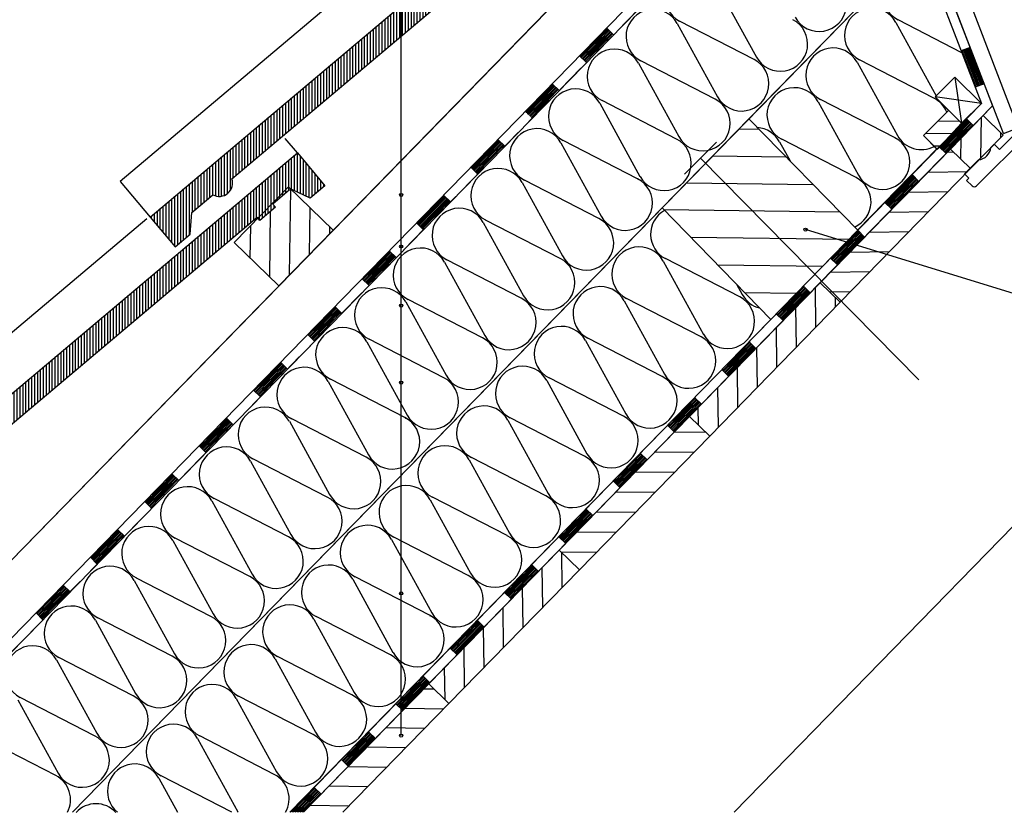
# Model space of a CAD drawing. Extents: x 89 to 2189, y 38 to 3008.
# Drawn here: x 698 to 1117, y 1684 to 2021 of the extents above; entities that cross this region are included whole.
import ezdxf

# ---------------------------------------------------------------- set-up
doc = ezdxf.new("R2010")
doc.units = 0
doc.linetypes.add('DASHED', pattern=[19.05, 12.7, -6.35])
for name, color, linetype in [('HYDROIZOLACE', 4, 'CONTINUOUS'), ('KOVOVY_PROFIL', 7, 'CONTINUOUS'), ('KRYTINA', 2, 'CONTINUOUS'), ('POPISY', 1, 'CONTINUOUS'), ('PROFIL_DREVO', 8, 'CONTINUOUS'), ('SRAFY_DREVO', 8, 'CONTINUOUS'), ('SRAFY_TEPELNA_IZOLACE', 1, 'CONTINUOUS'), ('TEPELNA_IZOLACE', 6, 'CONTINUOUS')]:
    doc.layers.add(name, color=color, linetype=linetype)
pattern_1 = [(180.73726, (2152.548, 2658.856), (-0.1081, 8.400355), [])]
pattern_2 = [(90.73726, (2152.548, 2658.856), (8.400355, 0.108098), [])]
pattern_3 = [(270, (808.9091, 1831.4539), (1.2403125, -9e-11), [])]

msp = doc.modelspace()

# ---------------------------------------------------------------- hatches: boundary and pattern name
at = {"layer": 'KRYTINA', "linetype": 'Continuous'}
h = msp.add_hatch(dxfattribs=at)
h.set_pattern_fill('ANSI31', scale=9.9225, style=0)
h.set_pattern_definition(pattern_3)
h.paths.add_polyline_path([(949.08, 2088.73), (950.17, 2087.44), (951.11, 2088.23), (956.44, 2093.56), (955.76, 2094.36), (962.7, 2100.21, -0.294065), (964.12, 2100.39), (971.55, 2096.86), (977.87, 2102.19), (966.15, 2116.1), (753.74, 1937.01), (764.35, 1924.43), (770.72, 1929.7), (771.51, 1939.02), (780.36, 1946.48, 0.680766), (788.49, 1953.33)])
h = msp.add_hatch(dxfattribs=at)
h.set_pattern_fill('ANSI31', scale=9.9225, style=0)
h.set_pattern_definition(pattern_3)
h.paths.add_polyline_path([(799.23, 1936.91), (800.32, 1935.62), (806.64, 1940.95), (806.97, 1941.28), (805.91, 1942.55), (812.84, 1948.39, -0.294065), (814.26, 1948.58), (821.7, 1945.04), (828.02, 1950.37), (816.3, 1964.28), (603.89, 1785.2), (614.55, 1772.55), (620.87, 1777.88), (621.66, 1787.2), (630.51, 1794.67, 0.680766), (638.64, 1801.52)])
at = {"layer": 'SRAFY_DREVO'}
h = msp.add_hatch(dxfattribs=at)
h.set_pattern_fill('ANSI31', scale=92.61, angle=134.2627, style=0)
h.set_pattern_definition([(179.26274, (-3032.827, 5152.274), (-0.148954, -11.575292), [])])
h.paths.add_polyline_path([(1008.15, 1978.79), (989.7, 1959.86), (1036.09, 1912.73), (1054.32, 1931.43)])
h.paths.add_polyline_path([(989.7, 1959.86), (971.23, 1940.91), (1017.39, 1893.54), (1036.09, 1912.73)])
at = {"layer": 'SRAFY_DREVO', "linetype": 'Continuous'}
h = msp.add_hatch(dxfattribs=at)
h.set_pattern_fill('ANSI31', scale=1.65375, angle=44.2627, style=0)
h.set_pattern_definition([(180.73726, (1797.59, 6681.3965), (-0.067561, 5.2502216), [])])
h.paths.add_polyline_path([(1087.94, 1966), (1082.26, 1971.68), (1092.97, 1982.39), (1098.46, 1976.9), (1102.67, 1981.11)])
h = msp.add_hatch(dxfattribs=at)
h.set_pattern_fill('ANSI31', scale=2.646, angle=44, style=0)
h.set_pattern_definition([(89, (-1337.01, 1564.981), (-8.39977, 0.146619), [])])
h.paths.add_polyline_path([(1112.31, 1968.03), (1112.37, 1967.97), (1116.19, 1971.88), (1107.66, 1980.2), (1093.77, 1965.94), (1102.1, 1957.83), (1105.62, 1961.34, 0.014492), (1105.96, 1961.39), (1110.88, 1966.44, 0.008058), (1110.9, 1966.63)])
h = msp.add_hatch(dxfattribs=at)
h.set_pattern_fill('ANSI31', scale=2.646, angle=44.2627, style=0)
h.set_pattern_definition(pattern_1)
h.paths.add_polyline_path([(1038.37, 1909.1), (1093.77, 1965.94), (1102.3, 1957.63), (1046.89, 1900.78)])
h = msp.add_hatch(dxfattribs=at)
h.set_pattern_fill('ANSI31', scale=2.646, angle=44.2627, style=0)
h.set_pattern_definition([(89.26274, (-3282.7575, 1594.1885), (-8.400355, 0.108098), [])])
h.paths.add_polyline_path([(813.81, 1948.7, 0.19927), (812.84, 1948.39), (805.91, 1942.55), (807, 1941.25), (800.32, 1935.62), (799.55, 1936.53), (789.49, 1926.22), (808.44, 1907.75), (831.53, 1931.43)])
h = msp.add_hatch(dxfattribs=at)
h.set_pattern_fill('ANSI31', scale=2.646, angle=134.2627, style=0)
h.set_pattern_definition(pattern_2)
h.paths.add_polyline_path([(982.96, 1852.25), (1038.37, 1909.1), (1046.89, 1900.78), (991.49, 1843.94)])
h = msp.add_hatch(dxfattribs=at)
h.set_pattern_fill('ANSI31', scale=2.646, angle=44.2627, style=0)
h.set_pattern_definition(pattern_1)
h.paths.add_polyline_path([(927.56, 1795.4), (982.96, 1852.25), (991.49, 1843.94), (936.09, 1787.09)])
h = msp.add_hatch(dxfattribs=at)
h.set_pattern_fill('ANSI31', scale=2.646, angle=134.2627, style=0)
h.set_pattern_definition(pattern_2)
h.paths.add_polyline_path([(872.16, 1738.55), (927.56, 1795.4), (936.09, 1787.09), (880.68, 1730.24)])
h = msp.add_hatch(dxfattribs=at)
h.set_pattern_fill('ANSI31', scale=2.646, angle=134, style=0)
h.set_pattern_definition([(179, (-1337.01, 1564.981), (-0.14662, -8.39977), [])])
h.paths.add_polyline_path([(880.68, 1730.24), (872.16, 1738.55), (818.94, 1683.95), (835.57, 1683.95)])

# ---------------------------------------------------------------- linework, layer by layer
at = {"layer": 'HYDROIZOLACE', "color": 7}
for p, q in [((1050.85, 2131.19), (1106.88, 1985.32)), ((1054.71, 2132.67), (1111.69, 1984.33)), ((1037.3, 2109.41), (622.66, 1683.95)), ((1043.13, 2109.46), (628.43, 1683.95)), ((936.48, 2005.21), (948.02, 2017.05)), ((936.85, 2004.85), (948.39, 2016.69)), ((937.22, 2004.49), (948.76, 2016.33)), ((947.65, 2017.41), (950.61, 2014.53)), ((937.59, 2004.13), (949.13, 2015.97)), ((937.96, 2003.77), (949.5, 2015.61)), ((938.33, 2003.4), (949.87, 2015.25)), ((938.7, 2003.04), (950.24, 2014.89)), ((1102.15, 2009.17), (1098.29, 2007.69)), ((1105.18, 1992.62), (1099.25, 2008.06)), ((1105.67, 1992.81), (1099.74, 2008.24)), ((1106.15, 1992.99), (1100.22, 2008.43)), ((1106.63, 1993.18), (1100.7, 2008.62)), ((1107.11, 1993.36), (1101.18, 2008.8)), ((1107.6, 1993.55), (1101.67, 2008.99)), ((936.1, 2005.57), (939.07, 2002.68)), ((1104.7, 1992.44), (1098.77, 2007.87)), ((913.39, 1981.52), (924.93, 1993.36)), ((913.76, 1981.16), (925.3, 1993)), ((914.13, 1980.8), (925.67, 1992.64)), ((914.5, 1980.44), (926.04, 1992.28)), ((914.87, 1980.08), (926.41, 1991.92)), ((915.24, 1979.72), (926.78, 1991.56)), ((915.61, 1979.36), (927.15, 1991.2)), ((924.56, 1993.73), (927.52, 1990.84)), ((926.72, 1991.48), (926.72, 1991.48)), ((926.72, 1991.48), (926.72, 1991.48)), ((926.72, 1991.48), (926.72, 1991.48)), ((926.72, 1991.48), (926.72, 1991.48)), ((926.72, 1991.48), (926.72, 1991.48)), ((926.72, 1991.48), (926.74, 1991.46)), ((926.74, 1991.47), (926.73, 1991.48)), ((926.73, 1991.48), (926.73, 1991.48)), ((926.74, 1991.5), (926.76, 1991.48)), ((926.74, 1991.49), (926.75, 1991.48)), ((926.74, 1991.48), (926.74, 1991.49)), ((926.74, 1991.48), (926.75, 1991.47)), ((926.77, 1991.49), (926.75, 1991.51)), ((926.75, 1991.5), (926.76, 1991.5)), ((926.76, 1991.49), (926.75, 1991.5)), ((926.75, 1991.49), (926.75, 1991.49)), ((926.75, 1991.47), (926.75, 1991.48)), ((926.76, 1991.5), (926.77, 1991.51)), ((926.76, 1991.5), (926.77, 1991.49)), ((926.76, 1991.49), (926.76, 1991.5)), ((926.76, 1991.49), (926.77, 1991.49)), ((926.79, 1991.52), (926.77, 1991.54)), ((926.77, 1991.54), (926.78, 1991.54)), ((926.79, 1991.51), (926.77, 1991.53)), ((926.77, 1991.53), (926.79, 1991.51)), ((926.77, 1991.53), (926.77, 1991.53)), ((926.77, 1991.51), (926.77, 1991.5)), ((926.77, 1991.5), (926.77, 1991.49)), ((926.78, 1991.54), (926.79, 1991.55)), ((926.78, 1991.54), (926.8, 1991.52)), ((926.79, 1991.54), (926.78, 1991.54)), ((926.78, 1991.53), (926.79, 1991.53)), ((926.79, 1991.55), (926.8, 1991.53)), ((926.79, 1991.51), (926.79, 1991.51)), ((926.8, 1991.52), (926.8, 1991.53)), ((926.8, 1991.53), (926.8, 1991.52)), ((1108.08, 1993.73), (1104.22, 1992.25)), ((1106.88, 1985.32), (813.17, 1683.95)), ((1111.69, 1984.33), (818.94, 1683.95)), ((1100.51, 1978.78), (1103.47, 1975.89)), ((1089.33, 1966.57), (1100.88, 1978.42)), ((1089.7, 1966.21), (1101.25, 1978.06)), ((1090.07, 1965.85), (1101.62, 1977.7)), ((1090.44, 1965.49), (1101.99, 1977.34)), ((1090.82, 1965.13), (1102.36, 1976.97)), ((1091.19, 1964.77), (1102.73, 1976.61)), ((1091.56, 1964.41), (1103.1, 1976.25)), ((890.31, 1957.84), (901.85, 1969.68)), ((890.68, 1957.47), (902.22, 1969.32)), ((891.05, 1957.11), (902.59, 1968.96)), ((891.42, 1956.75), (902.96, 1968.6)), ((891.79, 1956.39), (903.33, 1968.24)), ((892.16, 1956.03), (903.7, 1967.87)), ((892.53, 1955.67), (904.07, 1967.51)), ((901.48, 1970.04), (904.44, 1967.15)), ((1088.96, 1966.94), (1091.93, 1964.05)), ((889.94, 1958.2), (892.9, 1955.31)), ((1066.25, 1942.89), (1077.79, 1954.73)), ((1066.62, 1942.53), (1078.16, 1954.37)), ((1066.99, 1942.17), (1078.53, 1954.01)), ((1067.36, 1941.81), (1078.9, 1953.65)), ((1077.42, 1955.09), (1080.38, 1952.21)), ((1067.73, 1941.45), (1079.27, 1953.29)), ((1068.1, 1941.08), (1079.64, 1952.93)), ((1068.47, 1940.72), (1080.01, 1952.57)), ((1079.58, 1952.85), (1079.57, 1952.84)), ((1079.57, 1952.84), (1079.58, 1952.84)), ((1079.58, 1952.85), (1079.6, 1952.83)), ((1079.58, 1952.85), (1079.58, 1952.84)), ((1079.58, 1952.84), (1079.58, 1952.84)), ((1079.58, 1952.84), (1079.58, 1952.84)), ((1079.59, 1952.85), (1079.59, 1952.85)), ((1079.6, 1952.83), (1079.59, 1952.84)), ((1079.6, 1952.87), (1079.62, 1952.85)), ((1079.6, 1952.85), (1079.6, 1952.85)), ((1079.6, 1952.85), (1079.61, 1952.84)), ((1079.6, 1952.85), (1079.61, 1952.84)), ((1079.63, 1952.86), (1079.61, 1952.88)), ((1079.61, 1952.86), (1079.62, 1952.87)), ((1079.62, 1952.86), (1079.61, 1952.86)), ((1079.61, 1952.85), (1079.61, 1952.86)), ((1079.61, 1952.84), (1079.61, 1952.84)), ((1079.62, 1952.87), (1079.62, 1952.87)), ((1079.62, 1952.87), (1079.63, 1952.86)), ((1079.62, 1952.87), (1079.63, 1952.87)), ((1079.62, 1952.86), (1079.62, 1952.86)), ((1079.62, 1952.85), (1079.63, 1952.86)), ((1079.63, 1952.9), (1079.64, 1952.91)), ((1079.63, 1952.89), (1079.63, 1952.9)), ((1079.63, 1952.9), (1079.65, 1952.88)), ((1079.65, 1952.88), (1079.63, 1952.9)), ((1079.64, 1952.88), (1079.63, 1952.89)), ((1079.63, 1952.87), (1079.63, 1952.86)), ((1079.64, 1952.91), (1079.65, 1952.91)), ((1079.65, 1952.9), (1079.64, 1952.91)), ((1079.64, 1952.91), (1079.66, 1952.89)), ((1079.64, 1952.89), (1079.65, 1952.9)), ((1079.65, 1952.88), (1079.64, 1952.88)), ((1079.65, 1952.91), (1079.66, 1952.9)), ((1079.66, 1952.89), (1079.65, 1952.9)), ((1079.66, 1952.9), (1079.66, 1952.89)), ((867.22, 1934.15), (878.76, 1945.99)), ((867.59, 1933.79), (879.13, 1945.63)), ((867.96, 1933.43), (879.5, 1945.27)), ((878.39, 1946.35), (881.35, 1943.47)), ((868.33, 1933.07), (879.87, 1944.91)), ((868.7, 1932.71), (880.24, 1944.55)), ((869.07, 1932.34), (880.61, 1944.19)), ((869.44, 1931.98), (880.98, 1943.83)), ((1065.88, 1943.25), (1068.84, 1940.36)), ((866.85, 1934.51), (869.81, 1931.62)), ((1043.17, 1919.2), (1054.71, 1931.04)), ((1043.54, 1918.84), (1055.08, 1930.68)), ((1043.91, 1918.48), (1055.45, 1930.32)), ((1044.28, 1918.12), (1055.82, 1929.96)), ((1044.65, 1917.76), (1056.19, 1929.6)), ((1045.02, 1917.4), (1056.56, 1929.24)), ((1045.39, 1917.04), (1056.93, 1928.88)), ((1054.34, 1931.41), (1057.3, 1928.52)), ((844.14, 1910.46), (855.68, 1922.31)), ((844.51, 1910.1), (856.05, 1921.94)), ((844.88, 1909.74), (856.42, 1921.58)), ((845.25, 1909.38), (856.79, 1921.22)), ((845.62, 1909.02), (857.16, 1920.86)), ((845.99, 1908.66), (857.53, 1920.5)), ((846.36, 1908.3), (857.9, 1920.14)), ((855.31, 1922.67), (858.27, 1919.78)), ((1042.8, 1919.56), (1045.76, 1916.68)), ((843.77, 1910.82), (846.73, 1907.94)), ((1031.25, 1907.72), (1034.21, 1904.83)), ((1020.08, 1895.51), (1031.62, 1907.36)), ((1020.45, 1895.15), (1031.99, 1907)), ((1020.82, 1894.79), (1032.36, 1906.64)), ((1021.19, 1894.43), (1032.73, 1906.28)), ((1021.56, 1894.07), (1033.1, 1905.92)), ((1021.93, 1893.71), (1033.47, 1905.55)), ((1022.3, 1893.35), (1033.84, 1905.19)), ((821.05, 1886.78), (832.59, 1898.62)), ((821.42, 1886.41), (832.96, 1898.26)), ((821.79, 1886.05), (833.33, 1897.9)), ((822.16, 1885.69), (833.7, 1897.54)), ((822.53, 1885.33), (834.07, 1897.18)), ((822.9, 1884.97), (834.44, 1896.82)), ((823.27, 1884.61), (834.81, 1896.45)), ((832.22, 1898.98), (835.18, 1896.09)), ((1019.71, 1895.88), (1022.67, 1892.99)), ((820.68, 1887.14), (823.64, 1884.25)), ((997, 1871.83), (1008.54, 1883.67)), ((997.37, 1871.47), (1008.91, 1883.31)), ((997.74, 1871.11), (1009.28, 1882.95)), ((998.11, 1870.75), (1009.65, 1882.59)), ((1008.17, 1884.03), (1011.13, 1881.15)), ((998.48, 1870.39), (1010.02, 1882.23)), ((998.85, 1870.02), (1010.39, 1881.87)), ((999.22, 1869.66), (1010.76, 1881.51)), ((1010.32, 1881.79), (1010.32, 1881.78)), ((1010.32, 1881.79), (1010.32, 1881.78)), ((1010.32, 1881.78), (1010.32, 1881.78)), ((1010.32, 1881.78), (1010.32, 1881.78)), ((1010.32, 1881.78), (1010.32, 1881.78)), ((1010.33, 1881.79), (1010.35, 1881.77)), ((1010.34, 1881.79), (1010.33, 1881.79)), ((1010.34, 1881.81), (1010.36, 1881.79)), ((1010.34, 1881.79), (1010.35, 1881.78)), ((1010.34, 1881.79), (1010.35, 1881.79)), ((1010.35, 1881.77), (1010.34, 1881.78)), ((1010.35, 1881.79), (1010.36, 1881.8)), ((1010.35, 1881.79), (1010.36, 1881.78)), ((1010.35, 1881.78), (1010.36, 1881.78)), ((1010.38, 1881.8), (1010.36, 1881.82)), ((1010.36, 1881.81), (1010.37, 1881.8)), ((1010.36, 1881.8), (1010.36, 1881.81)), ((1010.36, 1881.8), (1010.37, 1881.8)), ((1010.36, 1881.8), (1010.36, 1881.8)), ((1010.37, 1881.83), (1010.38, 1881.84)), ((1010.39, 1881.82), (1010.37, 1881.83)), ((1010.37, 1881.81), (1010.38, 1881.81)), ((1010.37, 1881.81), (1010.37, 1881.81)), ((1010.37, 1881.79), (1010.37, 1881.8)), ((1010.38, 1881.85), (1010.4, 1881.83)), ((1010.38, 1881.84), (1010.38, 1881.85)), ((1010.4, 1881.82), (1010.38, 1881.84)), ((1010.38, 1881.84), (1010.4, 1881.82)), ((1010.38, 1881.81), (1010.38, 1881.8)), ((1010.39, 1881.85), (1010.41, 1881.84)), ((1010.39, 1881.85), (1010.39, 1881.85)), ((1010.39, 1881.85), (1010.39, 1881.85)), ((1010.39, 1881.83), (1010.39, 1881.84)), ((1010.4, 1881.82), (1010.39, 1881.82)), ((1010.41, 1881.83), (1010.4, 1881.84)), ((1010.41, 1881.84), (1010.41, 1881.83)), ((797.97, 1863.09), (809.51, 1874.93)), ((798.34, 1862.73), (809.88, 1874.57)), ((798.71, 1862.37), (810.25, 1874.21)), ((809.14, 1875.29), (812.1, 1872.41)), ((799.08, 1862.01), (810.62, 1873.85)), ((799.45, 1861.65), (810.99, 1873.49)), ((799.82, 1861.29), (811.36, 1873.13)), ((800.19, 1860.92), (811.73, 1872.77)), ((996.63, 1872.19), (999.59, 1869.3)), ((797.6, 1863.45), (800.56, 1860.56)), ((973.91, 1848.14), (985.45, 1859.98)), ((974.28, 1847.78), (985.82, 1859.62)), ((974.65, 1847.42), (986.19, 1859.26)), ((975.02, 1847.06), (986.56, 1858.9)), ((975.39, 1846.7), (986.93, 1858.54)), ((975.76, 1846.34), (987.3, 1858.18)), ((976.13, 1845.98), (987.67, 1857.82)), ((985.08, 1860.35), (988.04, 1857.46)), ((774.88, 1839.4), (786.42, 1851.25)), ((775.25, 1839.04), (786.79, 1850.88)), ((775.62, 1838.68), (787.16, 1850.52)), ((775.99, 1838.32), (787.53, 1850.16)), ((776.36, 1837.96), (787.91, 1849.8)), ((776.73, 1837.6), (788.28, 1849.44)), ((777.1, 1837.24), (788.65, 1849.08)), ((786.05, 1851.61), (789.02, 1848.72)), ((973.54, 1848.5), (976.5, 1845.62)), ((774.51, 1839.76), (777.47, 1836.88)), ((962, 1836.66), (964.96, 1833.77)), ((950.83, 1824.46), (962.37, 1836.3)), ((951.2, 1824.09), (962.74, 1835.94)), ((951.57, 1823.73), (963.11, 1835.58)), ((951.94, 1823.37), (963.48, 1835.22)), ((952.31, 1823.01), (963.85, 1834.86)), ((952.68, 1822.65), (964.22, 1834.49)), ((953.05, 1822.29), (964.59, 1834.13)), ((751.8, 1815.72), (763.34, 1827.56)), ((752.17, 1815.35), (763.71, 1827.2)), ((752.54, 1814.99), (764.08, 1826.84)), ((752.91, 1814.63), (764.45, 1826.48)), ((753.28, 1814.27), (764.82, 1826.12)), ((753.65, 1813.91), (765.19, 1825.76)), ((754.02, 1813.55), (765.56, 1825.39)), ((762.97, 1827.92), (765.93, 1825.03)), ((950.46, 1824.82), (953.42, 1821.93)), ((751.43, 1816.08), (754.39, 1813.19)), ((927.74, 1800.77), (939.28, 1812.61)), ((928.11, 1800.41), (939.65, 1812.25)), ((928.48, 1800.05), (940.02, 1811.89)), ((928.85, 1799.69), (940.39, 1811.53)), ((938.91, 1812.97), (941.87, 1810.09)), ((929.22, 1799.33), (940.76, 1811.17)), ((929.59, 1798.97), (941.13, 1810.81)), ((929.96, 1798.6), (941.5, 1810.45)), ((728.71, 1792.03), (740.26, 1803.87)), ((729.08, 1791.67), (740.63, 1803.51)), ((729.45, 1791.31), (741, 1803.15)), ((739.89, 1804.23), (742.85, 1801.35)), ((729.82, 1790.95), (741.37, 1802.79)), ((730.19, 1790.59), (741.74, 1802.43)), ((730.56, 1790.23), (742.11, 1802.07)), ((730.93, 1789.86), (742.48, 1801.71)), ((927.37, 1801.13), (930.33, 1798.24)), ((728.34, 1792.39), (731.3, 1789.5)), ((904.66, 1777.08), (916.2, 1788.93)), ((905.03, 1776.72), (916.57, 1788.56)), ((905.4, 1776.36), (916.94, 1788.2)), ((905.77, 1776), (917.31, 1787.84)), ((906.14, 1775.64), (917.68, 1787.48)), ((906.51, 1775.28), (918.05, 1787.12)), ((906.88, 1774.92), (918.42, 1786.76)), ((915.83, 1789.29), (918.79, 1786.4)), ((705.63, 1768.34), (717.17, 1780.19)), ((706, 1767.98), (717.54, 1779.83)), ((706.37, 1767.62), (717.91, 1779.46)), ((706.74, 1767.26), (718.28, 1779.1)), ((707.11, 1766.9), (718.65, 1778.74)), ((707.48, 1766.54), (719.02, 1778.38)), ((707.85, 1766.18), (719.39, 1778.02)), ((716.8, 1780.55), (719.76, 1777.66)), ((904.29, 1777.44), (907.25, 1774.56)), ((705.26, 1768.7), (708.22, 1765.82)), ((892.74, 1765.6), (895.71, 1762.71)), ((881.57, 1753.4), (893.11, 1765.24)), ((881.94, 1753.03), (893.48, 1764.88)), ((882.31, 1752.67), (893.86, 1764.52)), ((882.68, 1752.31), (894.23, 1764.16)), ((883.05, 1751.95), (894.6, 1763.8)), ((883.42, 1751.59), (894.97, 1763.44)), ((883.79, 1751.23), (895.34, 1763.07)), ((881.2, 1753.76), (884.16, 1750.87)), ((858.49, 1729.71), (870.03, 1741.55)), ((858.86, 1729.35), (870.4, 1741.19)), ((859.23, 1728.99), (870.77, 1740.83)), ((859.6, 1728.63), (871.14, 1740.47)), ((869.66, 1741.91), (872.62, 1739.03)), ((859.97, 1728.27), (871.51, 1740.11)), ((860.34, 1727.91), (871.88, 1739.75)), ((860.71, 1727.54), (872.25, 1739.39)), ((858.12, 1730.07), (861.08, 1727.18)), ((835.4, 1706.02), (846.95, 1717.87)), ((835.77, 1705.66), (847.32, 1717.5)), ((836.14, 1705.3), (847.69, 1717.14)), ((836.51, 1704.94), (848.06, 1716.78)), ((836.88, 1704.58), (848.43, 1716.42)), ((837.25, 1704.22), (848.8, 1716.06)), ((837.62, 1703.86), (849.17, 1715.7)), ((846.58, 1718.23), (849.54, 1715.34)), ((835.03, 1706.38), (837.99, 1703.5)), ((813.89, 1683.95), (823.86, 1694.18)), ((823.49, 1694.54), (826.45, 1691.65)), ((814.61, 1683.95), (824.23, 1693.82)), ((815.33, 1683.95), (824.6, 1693.46)), ((816.06, 1683.95), (824.97, 1693.1)), ((816.78, 1683.95), (825.34, 1692.74)), ((817.5, 1683.95), (825.71, 1692.38)), ((818.22, 1683.95), (826.08, 1692.01))]:
    msp.add_line(p, q, dxfattribs=at)
for centre in [(926.72, 1991.48), (1079.58, 1952.84), (1010.32, 1881.78)]:
    msp.add_circle(centre, 0.00331, dxfattribs=at)
at = {"layer": 'KOVOVY_PROFIL', "color": 7}
msp.add_line((994.36, 1968.9), (980.7, 1955.23), dxfattribs=at)
at = {"layer": 'KOVOVY_PROFIL', "color": 7, "linetype": 'DASHED', "ltscale": 30}
msp.add_line((987.53, 1962.06), (1080.34, 1867.78), dxfattribs=at)
at = {"layer": 'KRYTINA', "color": 7}
for p, q in [((953.36, 2131.27), (740.95, 1952.18)), ((753.74, 1937.01), (966.15, 2116.1)), ((788.49, 1953.33), (949.08, 2088.73)), ((816.3, 1964.28), (811.12, 1970.42)), ((603.89, 1785.2), (816.3, 1964.28)), ((816.3, 1964.28), (828.02, 1950.37)), ((740.95, 1952.18), (753.74, 1937.01)), ((828.02, 1950.37), (821.7, 1945.04)), ((771.51, 1939.02), (780.36, 1946.48)), ((812.84, 1948.39), (805.91, 1942.55)), ((821.7, 1945.04), (814.26, 1948.58)), ((807, 1941.25), (800.32, 1935.62)), ((805.91, 1942.55), (807, 1941.25)), ((638.64, 1801.52), (799.23, 1936.91)), ((753.74, 1937.01), (764.35, 1924.43)), ((770.72, 1929.7), (771.51, 1939.02)), ((800.32, 1935.62), (799.23, 1936.91)), ((752.35, 1936.32), (591.09, 1800.37)), ((764.35, 1924.43), (770.72, 1929.7))]:
    msp.add_line(p, q, dxfattribs=at)
for centre, radius, start, end in [((783.08, 1951.51), 5.71, 241.6434, 18.6262), ((813.7, 1947.38), 1.32, 64.5876, 130.1348)]:
    msp.add_arc(centre, radius, start, end, dxfattribs=at)
at = {"layer": 'POPISY', "color": 7}
for p, q in [((860.4, 1716.57), (860.4, 2693.1)), ((1124.68, 1903.29), (1032.18, 1931.67))]:
    msp.add_line(p, q, dxfattribs=at)
for centre in [(860.4, 1946.42), (1032.18, 1931.67), (860.4, 1924.5), (860.4, 1899.36), (860.4, 1866.62), (860.4, 1777.04), (860.4, 1730.04), (860.4, 1716.57)]:
    msp.add_circle(centre, 0.662, dxfattribs=at)
at = {"layer": 'PROFIL_DREVO', "color": 7}
for p, q in [((1998.03, 2706.12), (1001.83, 1683.95)), ((1122.55, 1974.91), (1059.75, 2138.42)), ((1116.24, 1972.49), (1054.05, 2134.39)), ((1020.88, 2125.73), (590.33, 1683.95)), ((1039.99, 2112.16), (622.66, 1683.95)), ((993.77, 2097.91), (590.33, 1683.95)), ((1080.77, 2053.3), (720.8, 1683.95)), ((1095.66, 1996.55), (1087.24, 1988.13)), ((1106.88, 1985.32), (1095.66, 1996.55)), ((1098.46, 1976.9), (1087.24, 1988.13)), ((1111.69, 1984.33), (1073.33, 1944.97)), ((1106.88, 1985.32), (1098.46, 1976.9)), ((1008.15, 1978.79), (971.23, 1940.91)), ((1054.34, 1931.41), (1008.15, 1978.79)), ((1082.26, 1971.68), (1092.97, 1982.39)), ((1088.16, 1965.78), (1098.46, 1976.9)), ((1104.82, 1950.26), (1131.02, 1976.45)), ((1125.4, 1976.45), (1114.65, 1965.69)), ((1116.24, 1972.49), (1122.55, 1974.91)), ((1082.26, 1971.68), (1088.16, 1965.78)), ((1112.31, 1968.03), (1110.9, 1966.63)), ((1114.65, 1965.69), (1112.31, 1968.03)), ((1105.62, 1961.34), (1099.68, 1955.4)), ((1099.68, 1955.4), (1101.55, 1953.53)), ((1101.55, 1953.53), (1100.61, 1952.6)), ((831.53, 1931.43), (812.58, 1949.9)), ((1100.61, 1952.6), (1102.95, 1950.26)), ((971.23, 1940.91), (1017.4, 1893.53)), ((1017.4, 1893.53), (1054.34, 1931.41)), ((1038.37, 1909.1), (1046.89, 1900.78)), ((927.56, 1795.4), (936.09, 1787.09))]:
    msp.add_line(p, q, dxfattribs=at)
at = {"layer": 'PROFIL_DREVO', "color": 7, "linetype": 'DASHED'}
msp.add_line((1043.13, 2109.46), (628.43, 1683.95), dxfattribs=at)
at = {"layer": 'PROFIL_DREVO', "color": 7}
for points in [[(1093.77, 1965.94), (1107.66, 1980.2), (1116.19, 1971.88), (1102.3, 1957.63)], [(1038.37, 1909.1), (1093.77, 1965.94), (1102.3, 1957.63), (1046.89, 1900.78)], [(812.58, 1949.9), (789.49, 1926.22), (808.44, 1907.75), (831.53, 1931.43)], [(982.96, 1852.25), (1038.37, 1909.1), (1046.89, 1900.78), (991.49, 1843.94)], [(927.56, 1795.4), (982.96, 1852.25), (991.49, 1843.94), (936.09, 1787.09)], [(872.16, 1738.55), (927.56, 1795.4), (936.09, 1787.09), (880.68, 1730.24)]]:
    msp.add_lwpolyline(points, close=True, dxfattribs=at)
msp.add_lwpolyline([(818.94, 1683.95), (872.16, 1738.55), (880.68, 1730.24), (835.57, 1683.95)], dxfattribs=at)
for centre, radius, start, end in [((1105, 1967.25), 5.94, 276.0139, 353.9861), ((1103.89, 1951.19), 1.32, 225, 315)]:
    msp.add_arc(centre, radius, start, end, dxfattribs=at)
at = {"layer": 'SRAFY_DREVO', "color": 7}
for p, q in [((1095.66, 1996.55), (1098.46, 1976.9)), ((1106.88, 1985.32), (1087.24, 1988.13))]:
    msp.add_line(p, q, dxfattribs=at)
at = {"layer": 'SRAFY_TEPELNA_IZOLACE', "color": 7}
for p, q in [((994.19, 2036.22), (1011.31, 2005.05)), ((1098.6, 2006.87), (1071.55, 2020.83)), ((977.71, 2019.31), (994.83, 1988.14)), ((1010.31, 2004.03), (978.7, 2020.34)), ((1070.56, 2019.8), (1087.68, 1988.63)), ((1086.68, 1987.61), (1055.07, 2003.92)), ((961.22, 2002.4), (978.35, 1971.23)), ((993.83, 1987.12), (962.22, 2003.42)), ((1054.07, 2002.89), (1071.2, 1971.72)), ((1070.2, 1970.7), (1038.59, 1987)), ((944.74, 1985.49), (961.86, 1954.32)), ((977.35, 1970.2), (945.74, 1986.51)), ((1037.59, 1985.98), (1054.71, 1954.81)), ((928.26, 1968.57), (945.38, 1937.4)), ((960.86, 1953.29), (929.26, 1969.6)), ((1021.11, 1969.07), (1025.6, 1960.89)), ((1053.71, 1953.78), (1022.11, 1970.09)), ((911.78, 1951.66), (928.9, 1920.49)), ((944.38, 1936.38), (912.77, 1952.69)), ((961.04, 1953.02), (961.04, 1953.02)), ((961.04, 1953.02), (961.04, 1953.02)), ((961.04, 1953.02), (961.04, 1953.02)), ((961.04, 1953.02), (961.04, 1953.02)), ((961.04, 1953.02), (961.04, 1953.02)), ((961.06, 1953.02), (961.05, 1953.02)), ((961.05, 1953.02), (961.07, 1953.01)), ((961.06, 1953.04), (961.08, 1953.02)), ((961.06, 1953.02), (961.07, 1953.03)), ((961.07, 1953.01), (961.06, 1953.02)), ((961.06, 1953.02), (961.07, 1953.01)), ((961.07, 1953.03), (961.08, 1953.03)), ((961.07, 1953.03), (961.08, 1953.02)), ((961.07, 1953.01), (961.08, 1953.02)), ((961.1, 1953.04), (961.08, 1953.05)), ((961.08, 1953.03), (961.08, 1953.04)), ((961.08, 1953.03), (961.09, 1953.04)), ((961.08, 1953.04), (961.08, 1953.04)), ((961.08, 1953.04), (961.09, 1953.03)), ((961.09, 1953.07), (961.1, 1953.07)), ((961.11, 1953.05), (961.09, 1953.07)), ((961.09, 1953.04), (961.09, 1953.05)), ((961.09, 1953.05), (961.1, 1953.04)), ((961.09, 1953.03), (961.09, 1953.03)), ((961.1, 1953.08), (961.1, 1953.08)), ((961.1, 1953.08), (961.12, 1953.06)), ((961.12, 1953.06), (961.1, 1953.08)), ((961.1, 1953.07), (961.12, 1953.06)), ((961.1, 1953.04), (961.1, 1953.04)), ((961.11, 1953.08), (961.11, 1953.09)), ((961.11, 1953.09), (961.13, 1953.07)), ((961.11, 1953.08), (961.11, 1953.08)), ((961.11, 1953.07), (961.11, 1953.07)), ((961.12, 1953.06), (961.11, 1953.05)), ((961.13, 1953.07), (961.12, 1953.07)), ((961.13, 1953.07), (961.13, 1953.07)), ((895.29, 1934.75), (912.42, 1903.58)), ((927.9, 1919.47), (896.29, 1935.77)), ((878.81, 1917.84), (895.93, 1886.67)), ((911.42, 1902.56), (879.81, 1918.86)), ((971.66, 1918.33), (988.78, 1887.16)), ((1004.27, 1903.05), (972.66, 1919.36)), ((1002.86, 1908.45), (1005.27, 1904.07)), ((862.33, 1900.93), (879.45, 1869.76)), ((894.93, 1885.64), (863.33, 1901.95)), ((955.18, 1901.42), (972.3, 1870.25)), ((987.78, 1886.14), (956.18, 1902.44)), ((845.85, 1884.01), (862.97, 1852.84)), ((878.45, 1868.73), (846.85, 1885.04)), ((938.7, 1884.51), (955.82, 1853.34)), ((971.3, 1869.22), (939.69, 1885.53)), ((829.36, 1867.1), (846.49, 1835.93)), ((861.97, 1851.82), (830.36, 1868.13)), ((922.21, 1867.59), (939.34, 1836.42)), ((954.82, 1852.31), (923.21, 1868.62)), ((812.88, 1850.19), (830, 1819.02)), ((845.49, 1834.91), (813.88, 1851.21)), ((862.15, 1851.55), (862.15, 1851.55)), ((862.15, 1851.55), (862.15, 1851.54)), ((862.15, 1851.55), (862.15, 1851.55)), ((862.15, 1851.55), (862.15, 1851.55)), ((862.15, 1851.55), (862.15, 1851.54)), ((862.15, 1851.55), (862.17, 1851.53)), ((862.16, 1851.55), (862.16, 1851.55)), ((862.17, 1851.57), (862.19, 1851.55)), ((862.17, 1851.55), (862.17, 1851.55)), ((862.18, 1851.54), (862.17, 1851.55)), ((862.17, 1851.55), (862.18, 1851.54)), ((862.17, 1851.55), (862.18, 1851.54)), ((862.2, 1851.56), (862.18, 1851.58)), ((862.18, 1851.56), (862.19, 1851.57)), ((862.19, 1851.56), (862.18, 1851.56)), ((862.18, 1851.56), (862.18, 1851.56)), ((862.18, 1851.54), (862.18, 1851.54)), ((862.19, 1851.57), (862.2, 1851.58)), ((862.19, 1851.57), (862.2, 1851.56)), ((862.19, 1851.56), (862.19, 1851.56)), ((862.19, 1851.56), (862.2, 1851.56)), ((862.2, 1851.6), (862.21, 1851.61)), ((862.2, 1851.6), (862.2, 1851.6)), ((862.22, 1851.59), (862.2, 1851.6)), ((862.22, 1851.58), (862.2, 1851.6)), ((862.2, 1851.6), (862.22, 1851.58)), ((862.2, 1851.58), (862.21, 1851.57)), ((862.21, 1851.57), (862.2, 1851.56)), ((862.21, 1851.61), (862.22, 1851.62)), ((862.22, 1851.61), (862.21, 1851.61)), ((862.21, 1851.61), (862.23, 1851.59)), ((862.21, 1851.59), (862.22, 1851.6)), ((862.22, 1851.62), (862.24, 1851.6)), ((862.22, 1851.58), (862.22, 1851.58)), ((862.24, 1851.6), (862.23, 1851.59)), ((862.23, 1851.59), (862.23, 1851.6)), ((905.73, 1850.68), (922.85, 1819.51)), ((938.34, 1835.4), (906.73, 1851.71)), ((796.4, 1833.28), (813.52, 1802.11)), ((829, 1817.99), (797.4, 1834.3)), ((889.25, 1833.77), (906.37, 1802.6)), ((921.85, 1818.49), (890.25, 1834.79)), ((779.92, 1816.36), (797.04, 1785.19)), ((812.52, 1801.08), (780.92, 1817.39)), ((872.77, 1816.86), (889.89, 1785.69)), ((905.37, 1801.57), (873.77, 1817.88)), ((763.43, 1799.45), (780.56, 1768.28)), ((796.04, 1784.17), (764.43, 1800.48)), ((856.28, 1799.95), (873.41, 1768.78)), ((888.89, 1784.66), (857.28, 1800.97)), ((746.95, 1782.54), (764.07, 1751.37)), ((779.56, 1767.26), (747.95, 1783.56)), ((839.8, 1783.03), (856.92, 1751.86)), ((872.41, 1767.75), (840.8, 1784.06)), ((730.47, 1765.63), (747.59, 1734.46)), ((763.07, 1750.35), (731.47, 1766.65)), ((823.32, 1766.12), (840.44, 1734.95)), ((855.92, 1750.84), (824.32, 1767.15)), ((872.58, 1767.48), (872.59, 1767.48)), ((872.58, 1767.48), (872.59, 1767.48)), ((872.58, 1767.48), (872.58, 1767.48)), ((872.59, 1767.48), (872.59, 1767.48)), ((872.59, 1767.48), (872.59, 1767.48)), ((872.59, 1767.48), (872.61, 1767.46)), ((872.6, 1767.48), (872.6, 1767.48)), ((872.61, 1767.47), (872.6, 1767.48)), ((872.61, 1767.5), (872.63, 1767.48)), ((872.61, 1767.49), (872.62, 1767.49)), ((872.61, 1767.48), (872.61, 1767.49)), ((872.61, 1767.49), (872.62, 1767.48)), ((872.61, 1767.48), (872.62, 1767.47)), ((872.64, 1767.5), (872.62, 1767.51)), ((872.63, 1767.49), (872.62, 1767.5)), ((872.62, 1767.5), (872.63, 1767.5)), ((872.62, 1767.47), (872.62, 1767.48)), ((872.63, 1767.53), (872.64, 1767.53)), ((872.65, 1767.51), (872.63, 1767.53)), ((872.63, 1767.5), (872.63, 1767.51)), ((872.63, 1767.51), (872.64, 1767.5)), ((872.63, 1767.49), (872.63, 1767.5)), ((872.63, 1767.5), (872.64, 1767.49)), ((872.63, 1767.49), (872.64, 1767.49)), ((872.64, 1767.54), (872.65, 1767.54)), ((872.66, 1767.52), (872.64, 1767.54)), ((872.64, 1767.53), (872.66, 1767.51)), ((872.64, 1767.5), (872.64, 1767.5)), ((872.65, 1767.54), (872.65, 1767.55)), ((872.65, 1767.55), (872.67, 1767.53)), ((872.65, 1767.54), (872.65, 1767.54)), ((872.65, 1767.54), (872.67, 1767.52)), ((872.65, 1767.53), (872.66, 1767.53)), ((872.66, 1767.51), (872.65, 1767.51)), ((872.67, 1767.53), (872.66, 1767.53)), ((872.67, 1767.53), (872.67, 1767.53)), ((713.99, 1748.72), (731.11, 1717.55)), ((746.59, 1733.43), (714.99, 1749.74)), ((806.84, 1749.21), (823.96, 1718.04)), ((839.44, 1733.93), (807.84, 1750.23)), ((730.11, 1716.52), (698.5, 1732.83)), ((790.35, 1732.3), (807.48, 1701.13)), ((822.96, 1717.01), (791.35, 1733.32)), ((697.5, 1731.8), (714.63, 1700.63)), ((713.63, 1699.61), (682.02, 1715.92)), ((773.87, 1715.38), (790.99, 1684.21)), ((806.48, 1700.1), (774.87, 1716.41)), ((757.39, 1698.47), (765.37, 1683.95)), ((788.52, 1683.95), (758.39, 1699.5))]:
    msp.add_line(p, q, dxfattribs=at)
for centre in [(961.04, 1953.02), (862.15, 1851.55), (872.59, 1767.48)]:
    msp.add_circle(centre, 0.00331, dxfattribs=at)
for centre, start, end in [((984.01, 2030.66), 28.6607, 242.8138), ((1076.86, 2031.15), 28.6607, 242.8138), ((1037.97, 2027.53), 208.6607, 62.8138), ((967.52, 2013.74), 28.6607, 242.8138), ((1060.37, 2014.24), 28.6607, 242.8138), ((1021.49, 2010.62), 208.6607, 62.8138), ((951.04, 1996.83), 28.6607, 242.8138), ((1043.89, 1997.33), 28.6607, 242.8138), ((1005.01, 1993.71), 208.6607, 62.8138), ((934.56, 1979.92), 28.6607, 242.8138), ((1027.41, 1980.41), 28.6607, 242.8138), ((988.53, 1976.79), 208.6607, 62.8138), ((1081.38, 1977.29), 21.7154, 62.8138), ((1097.86, 1994.2), 208.6607, 208.901), ((918.08, 1963.01), 28.6607, 242.8138), ((1010.93, 1963.5), 28.6607, 85.7935), ((1064.89, 1960.37), 208.6607, 62.8138), ((1081.38, 1977.29), 208.6607, 298.2664), ((972.04, 1959.88), 208.6607, 62.8138), ((901.59, 1946.1), 28.6607, 242.8138), ((1048.41, 1943.46), 293.1918, 62.8138), ((955.56, 1942.97), 208.6607, 62.8138), ((885.11, 1929.18), 28.6607, 242.8138), ((977.96, 1929.68), 119.1917, 242.8138), ((939.08, 1926.06), 208.6607, 62.8138), ((961.48, 1912.76), 28.6607, 242.8138), ((868.63, 1912.27), 28.6607, 242.8138), ((922.6, 1909.15), 208.6607, 62.8138), ((852.15, 1895.36), 28.6607, 242.8138), ((945, 1895.85), 28.6607, 242.8138), ((1015.45, 1909.64), 208.6607, 256.2516), ((906.12, 1892.23), 208.6607, 62.8138), ((998.96, 1892.73), 208.6607, 62.8138), ((835.66, 1878.45), 28.6607, 242.8138), ((928.51, 1878.94), 28.6607, 242.8138), ((889.63, 1875.32), 208.6607, 62.8138), ((982.48, 1875.81), 208.6607, 62.8138), ((819.18, 1861.54), 28.6607, 242.8138), ((912.03, 1862.03), 28.6607, 242.8138), ((873.15, 1858.41), 208.6607, 62.8138), ((966, 1858.9), 208.6607, 62.8138), ((802.7, 1844.62), 28.6607, 242.8138), ((895.55, 1845.12), 28.6607, 242.8138), ((856.67, 1841.5), 208.6607, 62.8138), ((949.52, 1841.99), 208.6607, 62.8138), ((786.22, 1827.71), 28.6607, 242.8138), ((879.07, 1828.2), 28.6607, 242.8138), ((840.19, 1824.58), 208.6607, 62.8138), ((933.04, 1825.08), 208.6607, 62.8138), ((769.73, 1810.8), 28.6607, 242.8138), ((862.58, 1811.29), 28.6607, 242.8138), ((823.7, 1807.67), 208.6607, 62.8138), ((916.55, 1808.16), 208.6607, 62.8138), ((753.25, 1793.89), 28.6607, 242.8138), ((846.1, 1794.38), 28.6607, 242.8138), ((807.22, 1790.76), 208.6607, 62.8138), ((900.07, 1791.25), 208.6607, 62.8138), ((736.77, 1776.97), 28.6607, 242.8138), ((829.62, 1777.47), 28.6607, 242.8138), ((790.74, 1773.85), 208.6607, 62.8138), ((883.59, 1774.34), 208.6607, 62.8138), ((720.29, 1760.06), 28.6607, 242.8138), ((813.14, 1760.56), 28.6607, 242.8138), ((774.26, 1756.94), 208.6607, 62.8138), ((867.11, 1757.43), 208.6607, 62.8138), ((703.8, 1743.15), 28.6607, 242.8138), ((796.65, 1743.64), 28.6607, 242.8138), ((757.77, 1740.02), 208.6607, 62.8138), ((850.62, 1740.52), 208.6607, 62.8138), ((780.17, 1726.73), 28.6607, 242.8138), ((741.29, 1723.11), 208.6607, 62.8138), ((834.14, 1723.6), 208.6607, 62.8138), ((763.69, 1709.82), 28.6607, 242.8138), ((724.81, 1706.2), 208.6607, 62.8138), ((817.66, 1706.69), 208.6607, 62.8138), ((747.21, 1692.91), 28.6607, 230.5221), ((708.33, 1689.29), 332.6189, 62.8138), ((801.18, 1689.78), 329.8408, 62.8138), ((730.72, 1675.99), 43.2806, 136.7194), ((801.18, 1689.78), 208.6607, 210.1592)]:
    msp.add_arc(centre, 11.6, start, end, dxfattribs=at)
at = {"layer": 'TEPELNA_IZOLACE', "color": 7}
for p, q in [((628.43, 1683.95), (1054.65, 2121.29)), ((720.8, 1683.95), (1080.77, 2053.3)), ((1008.15, 1978.79), (1080.77, 2053.3)), ((1080.77, 2053.3), (1106.88, 1985.32)), ((1095.66, 1996.55), (1087.24, 1988.13)), ((1106.88, 1985.32), (1095.66, 1996.55)), ((1087.24, 1988.13), (1092.97, 1982.39)), ((1008.15, 1978.79), (1054.34, 1931.41)), ((1092.97, 1982.39), (1082.26, 1971.68)), ((1082.26, 1971.68), (1087.97, 1965.97)), ((1054.32, 1931.43), (1087.97, 1965.97)), ((720.8, 1683.95), (971.23, 1940.91)), ((971.23, 1940.91), (1017.4, 1893.53)), ((813.15, 1683.95), (1017.39, 1893.54))]:
    msp.add_line(p, q, dxfattribs=at)

doc.saveas('drawing.dxf')
